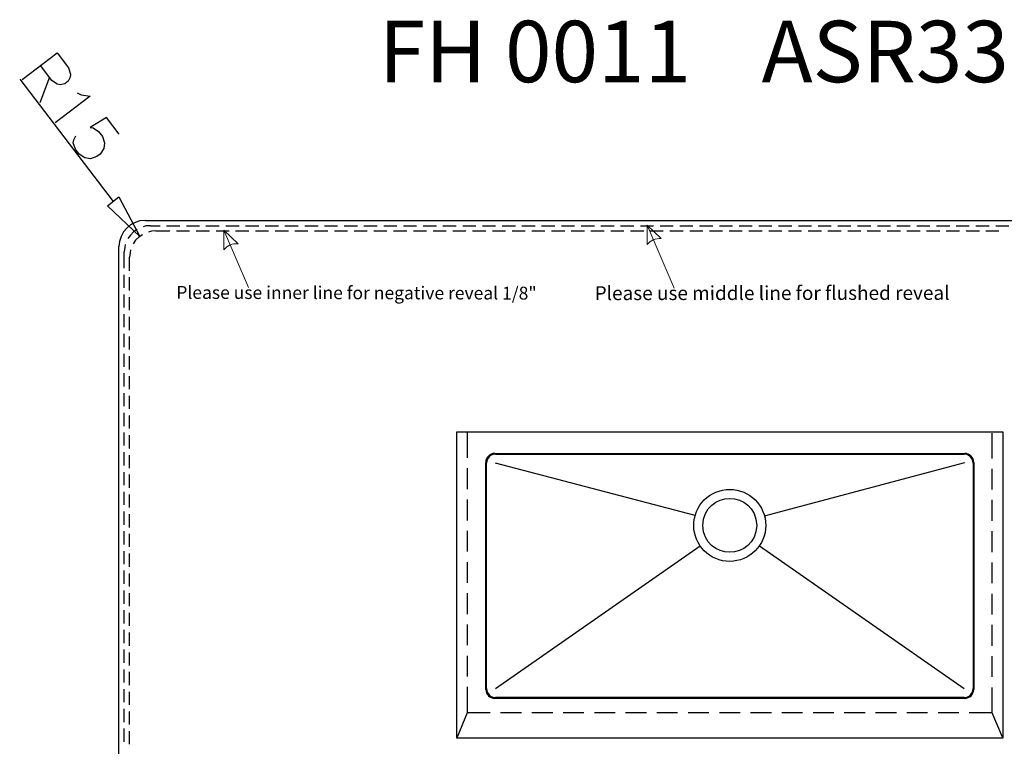
# Model space of a CAD drawing. Units: millimetres. Extents: x 169 to 334, y 136 to 260.
# Drawn here: x 169 to 266, y 188 to 260 of the extents above; entities that cross this region are included whole.
import ezdxf

# ---------------------------------------------------------------- set-up
doc = ezdxf.new("R2010")
doc.units = ezdxf.units.MM
doc.header["$MEASUREMENT"] = 0
doc.layers.add('layer 1', color=7, linetype='Continuous')
doc.styles.add('0', font='Times New Roman', dxfattribs={"height": 1})
doc.styles.add('1', font='Times New Roman', dxfattribs={"height": 1})
doc.styles.add('4', font='Arial', dxfattribs={"height": 1})

msp = doc.modelspace()

# ---------------------------------------------------------------- linework, layer by layer
at = {"layer": 'DEFPOINTS', "lineweight": 25}
for points, knots in [([(169.0556, 253.7983), (169.0556, 253.7983), (172.5057, 256.4442), (172.5057, 256.4442), (172.5057, 256.4442), (172.5057, 256.4442), (173.6276, 254.9625), (173.6276, 254.9625), (173.6276, 254.9625), (173.6276, 254.9625), (173.8392, 254.3487), (173.8392, 254.3487), (173.8392, 254.3487), (173.8392, 254.3487), (173.8181, 254.0523), (173.8181, 254.0523), (173.8181, 254.0523), (173.8181, 254.0523), (173.6064, 253.629), (173.6064, 253.629), (173.6064, 253.629), (173.6064, 253.629), (173.2889, 253.375), (173.2889, 253.375), (173.2889, 253.375), (173.2889, 253.375), (172.8232, 253.2903), (172.8232, 253.2903), (172.8232, 253.2903), (172.8232, 253.2903), (172.5269, 253.3327), (172.5269, 253.3327), (172.5269, 253.3327), (172.5269, 253.3327), (171.9977, 253.7137), (171.9977, 253.7137), (171.9977, 253.7137), (171.9977, 253.7137), (170.8547, 255.1953), (170.8547, 255.1953)], [0, 0, 0, 0, 0.1, 0.1, 0.1, 0.1, 0.2, 0.2, 0.2, 0.2, 0.3, 0.3, 0.3, 0.3, 0.4, 0.4, 0.4, 0.4, 0.5, 0.5, 0.5, 0.5, 0.6, 0.6, 0.6, 0.6, 0.7, 0.7, 0.7, 0.7, 0.8, 0.8, 0.8, 0.8, 0.9, 0.9, 0.9, 0.9, 1, 1, 1, 1]), ([(174.4954, 252.486), (174.4954, 252.486), (174.8976, 252.2743), (174.8976, 252.2743), (174.8976, 252.2743), (174.8976, 252.2743), (175.7866, 252.1685), (175.7866, 252.1685), (175.7866, 252.1685), (175.7866, 252.1685), (172.3152, 249.5227), (172.3152, 249.5227)], [0, 0, 0, 0, 0.3333333, 0.3333333, 0.3333333, 0.3333333, 0.6666667, 0.6666667, 0.6666667, 0.6666667, 1, 1, 1, 1]), ([(178.6652, 248.3797), (178.6652, 248.3797), (177.4164, 250.0307), (177.4164, 250.0307), (177.4164, 250.0307), (177.4164, 250.0307), (175.8077, 249.057), (175.8077, 249.057), (175.8077, 249.057), (175.8077, 249.057), (176.1041, 249.0147), (176.1041, 249.0147), (176.1041, 249.0147), (176.1041, 249.0147), (176.6332, 248.6548), (176.6332, 248.6548), (176.6332, 248.6548), (176.6332, 248.6548), (177.0142, 248.1468), (177.0142, 248.1468), (177.0142, 248.1468), (177.0142, 248.1468), (177.2259, 247.533), (177.2259, 247.533), (177.2259, 247.533), (177.2259, 247.533), (177.1412, 246.9615), (177.1412, 246.9615), (177.1412, 246.9615), (177.1412, 246.9615), (176.7814, 246.4112), (176.7814, 246.4112), (176.7814, 246.4112), (176.7814, 246.4112), (176.4639, 246.1572), (176.4639, 246.1572), (176.4639, 246.1572), (176.4639, 246.1572), (175.8289, 245.9455), (175.8289, 245.9455), (175.8289, 245.9455), (175.8289, 245.9455), (175.2574, 246.0302), (175.2574, 246.0302), (175.2574, 246.0302), (175.2574, 246.0302), (174.7071, 246.39), (174.7071, 246.39), (174.7071, 246.39), (174.7071, 246.39), (174.3261, 246.898), (174.3261, 246.898), (174.3261, 246.898), (174.3261, 246.898), (174.1144, 247.5118), (174.1144, 247.5118), (174.1144, 247.5118), (174.1144, 247.5118), (174.1567, 247.8082), (174.1567, 247.8082), (174.1567, 247.8082), (174.1567, 247.8082), (174.3684, 248.2103), (174.3684, 248.2103)], [0, 0, 0, 0, 0.0625, 0.0625, 0.0625, 0.0625, 0.125, 0.125, 0.125, 0.125, 0.1875, 0.1875, 0.1875, 0.1875, 0.25, 0.25, 0.25, 0.25, 0.3125, 0.3125, 0.3125, 0.3125, 0.375, 0.375, 0.375, 0.375, 0.4375, 0.4375, 0.4375, 0.4375, 0.5, 0.5, 0.5, 0.5, 0.5625, 0.5625, 0.5625, 0.5625, 0.625, 0.625, 0.625, 0.625, 0.6875, 0.6875, 0.6875, 0.6875, 0.75, 0.75, 0.75, 0.75, 0.8125, 0.8125, 0.8125, 0.8125, 0.875, 0.875, 0.875, 0.875, 0.9375, 0.9375, 0.9375, 0.9375, 1, 1, 1, 1]), ([(181.7767, 239.2992), (181.7767, 239.2992), (181.3322, 239.278), (181.3322, 239.278), (181.3322, 239.278), (181.3322, 239.278), (181.0571, 239.1933), (181.0571, 239.1933)], [0, 0, 0, 0, 0.5, 0.5, 0.5, 0.5, 1, 1, 1, 1]), ([(180.4432, 238.9393), (180.4432, 238.9393), (180.1046, 238.7065), (180.1046, 238.7065), (180.1046, 238.7065), (180.1046, 238.7065), (179.7871, 238.3678), (179.7871, 238.3678), (179.7871, 238.3678), (179.7871, 238.3678), (179.5331, 238.0292), (179.5331, 238.0292)], [0, 0, 0, 0, 0.3333333, 0.3333333, 0.3333333, 0.3333333, 0.6666667, 0.6666667, 0.6666667, 0.6666667, 1, 1, 1, 1]), ([(180.9724, 238.4102), (180.9724, 238.4102), (180.6337, 238.1773), (180.6337, 238.1773), (180.6337, 238.1773), (180.6337, 238.1773), (180.2951, 237.8598), (180.2951, 237.8598), (180.2951, 237.8598), (180.2951, 237.8598), (180.0622, 237.5), (180.0622, 237.5)], [0, 0, 0, 0, 0.3333333, 0.3333333, 0.3333333, 0.3333333, 0.6666667, 0.6666667, 0.6666667, 0.6666667, 1, 1, 1, 1]), ([(182.3059, 238.7912), (182.3059, 238.7912), (181.8614, 238.7488), (181.8614, 238.7488), (181.8614, 238.7488), (181.8614, 238.7488), (181.5651, 238.6642), (181.5651, 238.6642)], [0, 0, 0, 0, 0.5, 0.5, 0.5, 0.5, 1, 1, 1, 1]), ([(179.2791, 237.4365), (179.2791, 237.4365), (179.2156, 237.1613), (179.2156, 237.1613), (179.2156, 237.1613), (179.2156, 237.1613), (179.1732, 236.6957), (179.1732, 236.6957)], [0, 0, 0, 0, 0.5, 0.5, 0.5, 0.5, 1, 1, 1, 1]), ([(179.8082, 236.9073), (179.8082, 236.9073), (179.7447, 236.6322), (179.7447, 236.6322), (179.7447, 236.6322), (179.7447, 236.6322), (179.7024, 236.1665), (179.7024, 236.1665)], [0, 0, 0, 0, 0.5, 0.5, 0.5, 0.5, 1, 1, 1, 1]), ([(266.3364, 188.4903), (266.3364, 188.4903), (266.3364, 218.8002), (266.3364, 218.8002), (266.3364, 218.8002), (266.3364, 218.8002), (212.1292, 218.8002), (212.1292, 218.8002), (212.1292, 218.8002), (212.1292, 218.8002), (212.1292, 188.4903), (212.1292, 188.4903)], [0, 0, 0, 0, 0.3333333, 0.3333333, 0.3333333, 0.3333333, 0.6666667, 0.6666667, 0.6666667, 0.6666667, 1, 1, 1, 1]), ([(242.8014, 209.5648), (242.7997, 211.5501), (241.2054, 213.1184), (239.2286, 213.1376), (239.2286, 213.1376), (237.2574, 213.1194), (235.6641, 211.5421), (235.6642, 209.5648), (235.6642, 209.5648), (235.6523, 207.6096), (237.272, 205.982), (239.2286, 205.992), (239.2286, 205.992), (241.1946, 205.9858), (242.8086, 207.598), (242.8014, 209.5648)], [0, 0, 0, 0, 0.25, 0.25, 0.25, 0.25, 0.5, 0.5, 0.5, 0.5, 0.75, 0.75, 0.75, 0.75, 1, 1, 1, 1]), ([(241.9082, 209.5648), (241.7411, 213.1201), (236.7178, 213.1249), (236.5574, 209.5648), (236.5574, 209.5648), (236.7118, 206.0052), (241.747, 206.0099), (241.9082, 209.5648)], [0, 0, 0, 0, 0.5, 0.5, 0.5, 0.5, 1, 1, 1, 1])]:
    msp.add_open_spline(points, degree=3, knots=knots, dxfattribs=at)
for points in [[(171.7437, 254.0312), (171.7437, 254.0312), (170.8124, 251.4912), (170.8124, 251.4912)], [(168.8016, 253.8407), (168.8016, 253.8407), (178.0726, 241.7122), (178.0726, 241.7122)], [(181.2687, 239.8283), (179.7959, 239.8456), (178.6801, 238.6578), (178.6441, 237.2248)], [(181.2687, 239.8283), (181.2687, 239.8283), (306.2367, 239.8283), (306.2367, 239.8283)], [(181.7767, 239.2992), (181.7767, 239.2992), (182.7292, 239.2992), (182.7292, 239.2992)], [(183.3642, 239.2992), (183.3642, 239.2992), (184.6766, 239.2992), (184.6766, 239.2992)], [(185.3327, 239.2992), (185.3327, 239.2992), (186.6451, 239.2992), (186.6451, 239.2992)], [(187.2801, 239.2992), (187.2801, 239.2992), (188.5924, 239.2992), (188.5924, 239.2992)], [(189.2486, 239.2992), (189.2486, 239.2992), (190.5609, 239.2992), (190.5609, 239.2992)], [(191.1959, 239.2992), (191.1959, 239.2992), (192.5082, 239.2992), (192.5082, 239.2992)], [(193.1644, 239.2992), (193.1644, 239.2992), (194.4767, 239.2992), (194.4767, 239.2992)], [(195.1117, 239.2992), (195.1117, 239.2992), (196.4241, 239.2992), (196.4241, 239.2992)], [(197.0802, 239.2992), (197.0802, 239.2992), (198.3926, 239.2992), (198.3926, 239.2992)], [(199.0276, 239.2992), (199.0276, 239.2992), (200.3399, 239.2992), (200.3399, 239.2992)], [(200.9961, 239.2992), (200.9961, 239.2992), (202.3084, 239.2992), (202.3084, 239.2992)], [(202.9434, 239.2992), (202.9434, 239.2992), (204.2557, 239.2992), (204.2557, 239.2992)], [(204.9119, 239.2992), (204.9119, 239.2992), (206.2242, 239.2992), (206.2242, 239.2992)], [(206.8592, 239.2992), (206.8592, 239.2992), (208.1716, 239.2992), (208.1716, 239.2992)], [(208.8277, 239.2992), (208.8277, 239.2992), (210.1401, 239.2992), (210.1401, 239.2992)], [(210.7751, 239.2992), (210.7751, 239.2992), (212.0874, 239.2992), (212.0874, 239.2992)], [(212.7436, 239.2992), (212.7436, 239.2992), (214.0559, 239.2992), (214.0559, 239.2992)], [(214.6909, 239.2992), (214.6909, 239.2992), (216.0032, 239.2992), (216.0032, 239.2992)], [(216.6594, 239.2992), (216.6594, 239.2992), (217.9717, 239.2992), (217.9717, 239.2992)], [(218.6067, 239.2992), (218.6067, 239.2992), (219.9191, 239.2992), (219.9191, 239.2992)], [(220.5752, 239.2992), (220.5752, 239.2992), (221.8876, 239.2992), (221.8876, 239.2992)], [(222.5437, 239.2992), (222.5437, 239.2992), (223.8349, 239.2992), (223.8349, 239.2992)], [(224.4911, 239.2992), (224.4911, 239.2992), (225.8034, 239.2992), (225.8034, 239.2992)], [(226.4596, 239.2992), (226.4596, 239.2992), (227.7507, 239.2992), (227.7507, 239.2992)], [(228.4069, 239.2992), (228.4069, 239.2992), (229.7192, 239.2992), (229.7192, 239.2992)], [(230.3754, 239.2992), (230.3754, 239.2992), (231.6666, 239.2992), (231.6666, 239.2992)], [(232.3227, 239.2992), (232.3227, 239.2992), (233.6351, 239.2992), (233.6351, 239.2992)], [(234.2912, 239.2992), (234.2912, 239.2992), (235.5824, 239.2992), (235.5824, 239.2992)], [(236.2386, 239.2992), (236.2386, 239.2992), (237.5509, 239.2992), (237.5509, 239.2992)], [(238.2071, 239.2992), (238.2071, 239.2992), (239.4982, 239.2992), (239.4982, 239.2992)], [(240.1544, 239.2992), (240.1544, 239.2992), (241.4667, 239.2992), (241.4667, 239.2992)], [(242.1229, 239.2992), (242.1229, 239.2992), (243.4141, 239.2992), (243.4141, 239.2992)], [(244.0702, 239.2992), (244.0702, 239.2992), (245.3826, 239.2992), (245.3826, 239.2992)], [(246.0387, 239.2992), (246.0387, 239.2992), (247.3299, 239.2992), (247.3299, 239.2992)], [(247.9861, 239.2992), (247.9861, 239.2992), (249.2984, 239.2992), (249.2984, 239.2992)], [(249.9546, 239.2992), (249.9546, 239.2992), (251.2457, 239.2992), (251.2457, 239.2992)], [(251.9019, 239.2992), (251.9019, 239.2992), (253.2142, 239.2992), (253.2142, 239.2992)], [(253.8704, 239.2992), (253.8704, 239.2992), (255.1616, 239.2992), (255.1616, 239.2992)], [(255.8177, 239.2992), (255.8177, 239.2992), (257.1301, 239.2992), (257.1301, 239.2992)], [(257.7862, 239.2992), (257.7862, 239.2992), (259.0774, 239.2992), (259.0774, 239.2992)], [(259.7336, 239.2992), (259.7336, 239.2992), (261.0459, 239.2992), (261.0459, 239.2992)], [(261.7021, 239.2992), (261.7021, 239.2992), (262.9932, 239.2992), (262.9932, 239.2992)], [(263.6494, 239.2992), (263.6494, 239.2992), (264.9617, 239.2992), (264.9617, 239.2992)], [(265.6179, 239.2992), (265.6179, 239.2992), (266.9091, 239.2992), (266.9091, 239.2992)], [(182.3059, 238.7912), (182.3059, 238.7912), (183.7029, 238.7912), (183.7029, 238.7912)], [(184.3591, 238.7912), (184.3591, 238.7912), (185.6502, 238.7912), (185.6502, 238.7912)], [(186.3064, 238.7912), (186.3064, 238.7912), (187.6187, 238.7912), (187.6187, 238.7912)], [(188.2749, 238.7912), (188.2749, 238.7912), (189.5661, 238.7912), (189.5661, 238.7912)], [(190.2222, 238.7912), (190.2222, 238.7912), (191.5346, 238.7912), (191.5346, 238.7912)], [(192.1907, 238.7912), (192.1907, 238.7912), (193.4819, 238.7912), (193.4819, 238.7912)], [(194.1381, 238.7912), (194.1381, 238.7912), (195.4504, 238.7912), (195.4504, 238.7912)], [(196.1066, 238.7912), (196.1066, 238.7912), (197.3977, 238.7912), (197.3977, 238.7912)], [(198.0539, 238.7912), (198.0539, 238.7912), (199.3662, 238.7912), (199.3662, 238.7912)], [(200.0224, 238.7912), (200.0224, 238.7912), (201.3136, 238.7912), (201.3136, 238.7912)], [(201.9697, 238.7912), (201.9697, 238.7912), (203.2821, 238.7912), (203.2821, 238.7912)], [(203.9382, 238.7912), (203.9382, 238.7912), (205.2294, 238.7912), (205.2294, 238.7912)], [(205.8856, 238.7912), (205.8856, 238.7912), (207.1979, 238.7912), (207.1979, 238.7912)], [(207.8541, 238.7912), (207.8541, 238.7912), (209.1452, 238.7912), (209.1452, 238.7912)], [(209.8014, 238.7912), (209.8014, 238.7912), (211.1137, 238.7912), (211.1137, 238.7912)], [(211.7699, 238.7912), (211.7699, 238.7912), (213.0611, 238.7912), (213.0611, 238.7912)], [(213.7172, 238.7912), (213.7172, 238.7912), (215.0296, 238.7912), (215.0296, 238.7912)], [(215.6857, 238.7912), (215.6857, 238.7912), (216.9769, 238.7912), (216.9769, 238.7912)], [(217.6331, 238.7912), (217.6331, 238.7912), (218.9454, 238.7912), (218.9454, 238.7912)], [(219.6016, 238.7912), (219.6016, 238.7912), (220.8927, 238.7912), (220.8927, 238.7912)], [(221.5489, 238.7912), (221.5489, 238.7912), (222.8612, 238.7912), (222.8612, 238.7912)], [(223.5174, 238.7912), (223.5174, 238.7912), (224.8086, 238.7912), (224.8086, 238.7912)], [(225.4647, 238.7912), (225.4647, 238.7912), (226.7771, 238.7912), (226.7771, 238.7912)], [(227.4332, 238.7912), (227.4332, 238.7912), (228.7244, 238.7912), (228.7244, 238.7912)], [(229.3806, 238.7912), (229.3806, 238.7912), (230.6929, 238.7912), (230.6929, 238.7912)], [(231.3491, 238.7912), (231.3491, 238.7912), (232.6402, 238.7912), (232.6402, 238.7912)], [(233.2964, 238.7912), (233.2964, 238.7912), (234.6087, 238.7912), (234.6087, 238.7912)], [(235.2649, 238.7912), (235.2649, 238.7912), (236.5561, 238.7912), (236.5561, 238.7912)], [(237.2122, 238.7912), (237.2122, 238.7912), (238.5246, 238.7912), (238.5246, 238.7912)], [(239.1807, 238.7912), (239.1807, 238.7912), (240.4719, 238.7912), (240.4719, 238.7912)], [(241.1281, 238.7912), (241.1281, 238.7912), (242.4404, 238.7912), (242.4404, 238.7912)], [(243.0966, 238.7912), (243.0966, 238.7912), (244.4089, 238.7912), (244.4089, 238.7912)], [(245.0439, 238.7912), (245.0439, 238.7912), (246.3562, 238.7912), (246.3562, 238.7912)], [(247.0124, 238.7912), (247.0124, 238.7912), (248.3247, 238.7912), (248.3247, 238.7912)], [(248.9597, 238.7912), (248.9597, 238.7912), (250.2721, 238.7912), (250.2721, 238.7912)], [(250.9282, 238.7912), (250.9282, 238.7912), (252.2406, 238.7912), (252.2406, 238.7912)], [(252.8756, 238.7912), (252.8756, 238.7912), (254.1879, 238.7912), (254.1879, 238.7912)], [(254.8441, 238.7912), (254.8441, 238.7912), (256.1564, 238.7912), (256.1564, 238.7912)], [(256.7914, 238.7912), (256.7914, 238.7912), (258.1037, 238.7912), (258.1037, 238.7912)], [(258.7599, 238.7912), (258.7599, 238.7912), (260.0722, 238.7912), (260.0722, 238.7912)], [(260.7072, 238.7912), (260.7072, 238.7912), (262.0196, 238.7912), (262.0196, 238.7912)], [(262.6757, 238.7912), (262.6757, 238.7912), (263.9881, 238.7912), (263.9881, 238.7912)], [(264.6231, 238.7912), (264.6231, 238.7912), (265.9354, 238.7912), (265.9354, 238.7912)], [(178.6441, 156.4528), (178.6441, 156.4528), (178.6441, 237.2248), (178.6441, 237.2248)], [(179.1732, 235.087), (179.1732, 235.087), (179.1732, 236.6957), (179.1732, 236.6957)], [(179.7024, 234.833), (179.7024, 234.833), (179.7024, 236.1665), (179.7024, 236.1665)], [(179.1732, 233.1397), (179.1732, 233.1397), (179.1732, 234.4308), (179.1732, 234.4308)], [(179.7024, 232.8645), (179.7024, 232.8645), (179.7024, 234.1768), (179.7024, 234.1768)], [(179.1732, 231.1712), (179.1732, 231.1712), (179.1732, 232.4835), (179.1732, 232.4835)], [(179.7024, 230.9172), (179.7024, 230.9172), (179.7024, 232.2083), (179.7024, 232.2083)], [(179.1732, 229.2238), (179.1732, 229.2238), (179.1732, 230.515), (179.1732, 230.515)], [(179.7024, 228.9487), (179.7024, 228.9487), (179.7024, 230.261), (179.7024, 230.261)], [(179.1732, 227.2553), (179.1732, 227.2553), (179.1732, 228.5677), (179.1732, 228.5677)], [(179.7024, 227.0013), (179.7024, 227.0013), (179.7024, 228.2925), (179.7024, 228.2925)], [(179.1732, 225.308), (179.1732, 225.308), (179.1732, 226.5992), (179.1732, 226.5992)], [(179.7024, 225.0328), (179.7024, 225.0328), (179.7024, 226.3452), (179.7024, 226.3452)], [(179.1732, 223.3395), (179.1732, 223.3395), (179.1732, 224.6518), (179.1732, 224.6518)], [(179.7024, 223.0855), (179.7024, 223.0855), (179.7024, 224.3767), (179.7024, 224.3767)], [(179.1732, 221.3922), (179.1732, 221.3922), (179.1732, 222.6833), (179.1732, 222.6833)], [(179.7024, 221.117), (179.7024, 221.117), (179.7024, 222.4293), (179.7024, 222.4293)], [(179.1732, 219.4237), (179.1732, 219.4237), (179.1732, 220.736), (179.1732, 220.736)], [(179.7024, 219.1697), (179.7024, 219.1697), (179.7024, 220.4608), (179.7024, 220.4608)], [(179.1732, 217.4763), (179.1732, 217.4763), (179.1732, 218.7675), (179.1732, 218.7675)], [(213.233, 216.2554), (213.233, 216.2554), (213.233, 218.8002), (213.233, 218.8002)], [(179.7024, 217.2012), (179.7024, 217.2012), (179.7024, 218.5135), (179.7024, 218.5135)], [(265.2242, 218.7159), (265.2242, 218.7159), (265.2242, 216.2133), (265.2242, 216.2133)], [(179.1732, 215.5078), (179.1732, 215.5078), (179.1732, 216.8202), (179.1732, 216.8202)], [(179.7024, 215.2538), (179.7024, 215.2538), (179.7024, 216.545), (179.7024, 216.545)], [(215.9211, 216.702), (215.4352, 216.6975), (215.0304, 216.3052), (215.0363, 215.8088)], [(215.9969, 216.6346), (215.5044, 216.6395), (215.1052, 216.2307), (215.1037, 215.7414)], [(215.9211, 216.702), (215.9211, 216.702), (262.5361, 216.702), (262.5361, 216.702)], [(215.9969, 216.6346), (215.9969, 216.6346), (262.4687, 216.6346), (262.4687, 216.6346)], [(263.3619, 215.7414), (263.3549, 216.2418), (262.9691, 216.6276), (262.4687, 216.6346)], [(263.4293, 215.8088), (263.4363, 216.2947), (263.022, 216.709), (262.5361, 216.702)], [(213.233, 213.1629), (213.233, 213.1629), (213.233, 215.2274), (213.233, 215.2274)], [(215.0363, 193.2934), (215.0363, 193.2934), (215.0363, 215.8088), (215.0363, 215.8088)], [(215.1037, 193.3692), (215.1037, 193.3692), (215.1037, 215.7414), (215.1037, 215.7414)], [(235.7991, 210.5339), (235.7991, 210.5339), (215.9969, 215.7414), (215.9969, 215.7414)], [(242.6666, 210.5254), (242.6666, 210.5254), (262.5361, 215.8088), (262.5361, 215.8088)], [(263.3619, 215.7414), (263.3619, 215.7414), (263.3619, 193.3692), (263.3619, 193.3692)], [(263.4293, 215.8088), (263.4293, 215.8088), (263.4293, 193.2934), (263.4293, 193.2934)], [(265.2242, 215.1853), (265.2242, 215.1853), (265.2242, 213.1124), (265.2242, 213.1124)], [(179.1732, 213.5393), (179.1732, 213.5393), (179.1732, 214.8517), (179.1732, 214.8517)], [(179.7024, 213.2853), (179.7024, 213.2853), (179.7024, 214.5977), (179.7024, 214.5977)], [(179.1732, 211.592), (179.1732, 211.592), (179.1732, 212.9043), (179.1732, 212.9043)], [(179.7024, 211.338), (179.7024, 211.338), (179.7024, 212.6292), (179.7024, 212.6292)], [(213.233, 210.062), (213.233, 210.062), (213.233, 212.1265), (213.233, 212.1265)], [(265.2242, 212.0843), (265.2242, 212.0843), (265.2242, 210.0198), (265.2242, 210.0198)], [(179.1732, 209.6235), (179.1732, 209.6235), (179.1732, 210.9358), (179.1732, 210.9358)], [(179.7024, 209.3695), (179.7024, 209.3695), (179.7024, 210.6818), (179.7024, 210.6818)], [(213.233, 206.9611), (213.233, 206.9611), (213.233, 209.0256), (213.233, 209.0256)], [(179.1732, 207.6762), (179.1732, 207.6762), (179.1732, 208.9885), (179.1732, 208.9885)], [(179.7024, 207.4222), (179.7024, 207.4222), (179.7024, 208.7133), (179.7024, 208.7133)], [(265.2242, 208.9834), (265.2242, 208.9834), (265.2242, 206.9189), (265.2242, 206.9189)], [(215.9969, 193.3692), (215.9969, 193.3692), (236.2878, 207.5425), (236.2878, 207.5425)], [(242.1778, 207.5425), (242.1778, 207.5425), (262.4687, 193.3692), (262.4687, 193.3692)], [(179.1732, 205.7077), (179.1732, 205.7077), (179.1732, 207.02), (179.1732, 207.02)], [(179.7024, 205.4537), (179.7024, 205.4537), (179.7024, 206.766), (179.7024, 206.766)], [(213.233, 203.8601), (213.233, 203.8601), (213.233, 205.9246), (213.233, 205.9246)], [(265.2242, 205.8825), (265.2242, 205.8825), (265.2242, 203.818), (265.2242, 203.818)], [(179.1732, 203.7603), (179.1732, 203.7603), (179.1732, 205.0727), (179.1732, 205.0727)], [(179.7024, 203.5063), (179.7024, 203.5063), (179.7024, 204.7975), (179.7024, 204.7975)], [(179.1732, 201.7918), (179.1732, 201.7918), (179.1732, 203.1042), (179.1732, 203.1042)], [(179.7024, 201.5378), (179.7024, 201.5378), (179.7024, 202.8502), (179.7024, 202.8502)], [(213.233, 200.7676), (213.233, 200.7676), (213.233, 202.8321), (213.233, 202.8321)], [(265.2242, 202.7816), (265.2242, 202.7816), (265.2242, 200.7171), (265.2242, 200.7171)], [(179.1732, 199.8445), (179.1732, 199.8445), (179.1732, 201.1568), (179.1732, 201.1568)], [(179.7024, 199.5905), (179.7024, 199.5905), (179.7024, 200.8817), (179.7024, 200.8817)], [(213.233, 197.6667), (213.233, 197.6667), (213.233, 199.7312), (213.233, 199.7312)], [(265.2242, 199.6891), (265.2242, 199.6891), (265.2242, 197.6246), (265.2242, 197.6246)], [(179.1732, 197.876), (179.1732, 197.876), (179.1732, 199.1883), (179.1732, 199.1883)], [(179.7024, 197.622), (179.7024, 197.622), (179.7024, 198.9343), (179.7024, 198.9343)], [(179.1732, 195.9287), (179.1732, 195.9287), (179.1732, 197.241), (179.1732, 197.241)], [(179.7024, 195.6747), (179.7024, 195.6747), (179.7024, 196.9658), (179.7024, 196.9658)], [(213.233, 194.5658), (213.233, 194.5658), (213.233, 196.6303), (213.233, 196.6303)], [(265.2242, 196.5881), (265.2242, 196.5881), (265.2242, 194.5236), (265.2242, 194.5236)], [(179.1732, 193.9602), (179.1732, 193.9602), (179.1732, 195.2725), (179.1732, 195.2725)], [(179.7024, 193.7062), (179.7024, 193.7062), (179.7024, 195.0185), (179.7024, 195.0185)], [(213.233, 190.993), (213.233, 190.993), (213.233, 193.5293), (213.233, 193.5293)], [(265.2242, 193.4872), (265.2242, 193.4872), (265.2242, 190.9845), (265.2242, 190.9845)], [(179.1732, 192.0128), (179.1732, 192.0128), (179.1732, 193.3252), (179.1732, 193.3252)], [(179.7024, 191.7588), (179.7024, 191.7588), (179.7024, 193.05), (179.7024, 193.05)], [(215.0363, 193.2934), (215.044, 192.7868), (215.4228, 192.4283), (215.9211, 192.4002)], [(215.1037, 193.3692), (215.0967, 192.8833), (215.511, 192.469), (215.9969, 192.476)], [(262.5361, 192.4002), (262.5361, 192.4002), (215.9211, 192.4002), (215.9211, 192.4002)], [(262.4687, 192.476), (262.4687, 192.476), (215.9969, 192.476), (215.9969, 192.476)], [(262.4687, 192.476), (262.958, 192.4774), (263.3668, 192.8769), (263.3619, 193.3692)], [(262.5361, 192.4002), (263.0404, 192.4208), (263.4184, 192.7929), (263.4293, 193.2934)], [(179.1732, 190.0443), (179.1732, 190.0443), (179.1732, 191.3567), (179.1732, 191.3567)], [(179.7024, 189.7903), (179.7024, 189.7903), (179.7024, 191.1027), (179.7024, 191.1027)], [(212.2135, 188.5662), (212.2135, 188.5662), (213.233, 190.993), (213.233, 190.993)], [(212.2135, 188.5662), (212.2135, 188.5662), (213.233, 190.993), (213.233, 190.993)], [(213.233, 190.9845), (213.233, 190.9845), (215.4745, 190.9845), (215.4745, 190.9845)], [(216.5025, 190.9845), (216.5025, 190.9845), (218.567, 190.9845), (218.567, 190.9845)], [(219.6034, 190.9845), (219.6034, 190.9845), (221.6679, 190.9845), (221.6679, 190.9845)], [(222.7044, 190.9845), (222.7044, 190.9845), (224.7688, 190.9845), (224.7688, 190.9845)], [(225.8053, 190.9845), (225.8053, 190.9845), (227.8698, 190.9845), (227.8698, 190.9845)], [(228.8978, 190.9845), (228.8978, 190.9845), (230.9623, 190.9845), (230.9623, 190.9845)], [(231.9987, 190.9845), (231.9987, 190.9845), (234.0632, 190.9845), (234.0632, 190.9845)], [(235.0996, 190.9845), (235.0996, 190.9845), (237.1641, 190.9845), (237.1641, 190.9845)], [(238.2006, 190.9845), (238.2006, 190.9845), (240.2651, 190.9845), (240.2651, 190.9845)], [(241.2931, 190.9845), (241.2931, 190.9845), (243.366, 190.9845), (243.366, 190.9845)], [(244.394, 190.9845), (244.394, 190.9845), (246.4585, 190.9845), (246.4585, 190.9845)], [(247.4949, 190.9845), (247.4949, 190.9845), (249.5594, 190.9845), (249.5594, 190.9845)], [(250.5958, 190.9845), (250.5958, 190.9845), (252.6603, 190.9845), (252.6603, 190.9845)], [(253.6968, 190.9845), (253.6968, 190.9845), (255.7613, 190.9845), (255.7613, 190.9845)], [(256.7893, 190.9845), (256.7893, 190.9845), (258.8538, 190.9845), (258.8538, 190.9845)], [(259.8902, 190.9845), (259.8902, 190.9845), (261.9547, 190.9845), (261.9547, 190.9845)], [(262.9911, 190.9845), (262.9911, 190.9845), (265.2242, 190.9845), (265.2242, 190.9845)], [(265.2242, 190.9845), (265.2242, 190.9845), (266.2522, 188.5662), (266.2522, 188.5662)], [(179.1732, 188.097), (179.1732, 188.097), (179.1732, 189.4093), (179.1732, 189.4093)], [(179.7024, 187.843), (179.7024, 187.843), (179.7024, 189.1342), (179.7024, 189.1342)], [(212.1292, 188.4903), (212.1292, 188.4903), (266.3364, 188.4903), (266.3364, 188.4903)]]:
    msp.add_open_spline(points, degree=3, dxfattribs=at)
at = {"layer": 'DEFPOINTS'}
msp.add_open_spline([(178.6441, 242.1567), (178.6441, 242.1567), (177.5011, 241.2677), (177.5011, 241.2677), (177.5011, 241.2677), (177.5011, 241.2677), (180.7184, 238.2408), (180.7184, 238.2408), (180.7184, 238.2408), (180.7184, 238.2408), (178.6441, 242.1567), (178.6441, 242.1567)], degree=3, knots=[0, 0, 0, 0, 0.3333333, 0.3333333, 0.3333333, 0.3333333, 0.6666667, 0.6666667, 0.6666667, 0.6666667, 1, 1, 1, 1], dxfattribs=at)
at = {"layer": 'DEFPOINTS', "color": 250, "lineweight": 20}
msp.add_open_spline([(189.0648, 238.8489), (189.0648, 238.8489), (189.0653, 236.9144), (189.0653, 236.9144), (189.0653, 236.9144), (189.4321, 237.3481), (189.8989, 237.5484), (190.4659, 237.5152), (190.4659, 237.5152), (190.4659, 237.5152), (189.0648, 238.8489), (189.0648, 238.8489)], degree=3, knots=[0, 0, 0, 0, 0.3333333, 0.3333333, 0.3333333, 0.3333333, 0.6666667, 0.6666667, 0.6666667, 0.6666667, 1, 1, 1, 1], dxfattribs=at)
msp.add_open_spline([(191.5052, 233.1593), (191.5052, 233.1593), (189.0648, 238.8489), (189.0648, 238.8489)], degree=3, dxfattribs=at)
at = {"layer": 'layer 1', "color": 250, "lineweight": 20}
msp.add_open_spline([(231.0252, 239.3536), (231.0252, 239.3536), (231.0257, 237.4191), (231.0257, 237.4191), (231.0257, 237.4191), (231.3924, 237.8528), (231.8593, 238.0531), (232.4263, 238.0199), (232.4263, 238.0199), (232.4263, 238.0199), (231.0252, 239.3536), (231.0252, 239.3536)], degree=3, knots=[0, 0, 0, 0, 0.3333333, 0.3333333, 0.3333333, 0.3333333, 0.6666667, 0.6666667, 0.6666667, 0.6666667, 1, 1, 1, 1], dxfattribs=at)
msp.add_open_spline([(233.7064, 233.1022), (233.7064, 233.1022), (231.0252, 239.3536), (231.0252, 239.3536)], degree=3, dxfattribs=at)

# ---------------------------------------------------------------- texts
at = {"layer": 'DEFPOINTS', "color": 250, "style": '4', "oblique": -0.000002}
for s, p in [('FH 0011', (204.4309, 253.5379)), ('ASR3320C', (242.3924, 253.5379))]:
    msp.add_text(s, height=6.09602, dxfattribs=at).set_placement(p)
at = {"layer": 'DEFPOINTS'}
for s, height, rotation, style, oblique, p in [('Please use inner line for negative reveal 1/8"', 1.272456, -0.123765, '0', 0.121755, (184.3354, 232.0449)), ('Please use middle line for flushed reveal', 1.381392, 0.053174, '1', -0.000002, (225.8293, 231.9153))]:
    msp.add_text(s, height=height, rotation=rotation, dxfattribs=dict(at, style=style, oblique=oblique)).set_placement(p)

doc.saveas('drawing.dxf')
